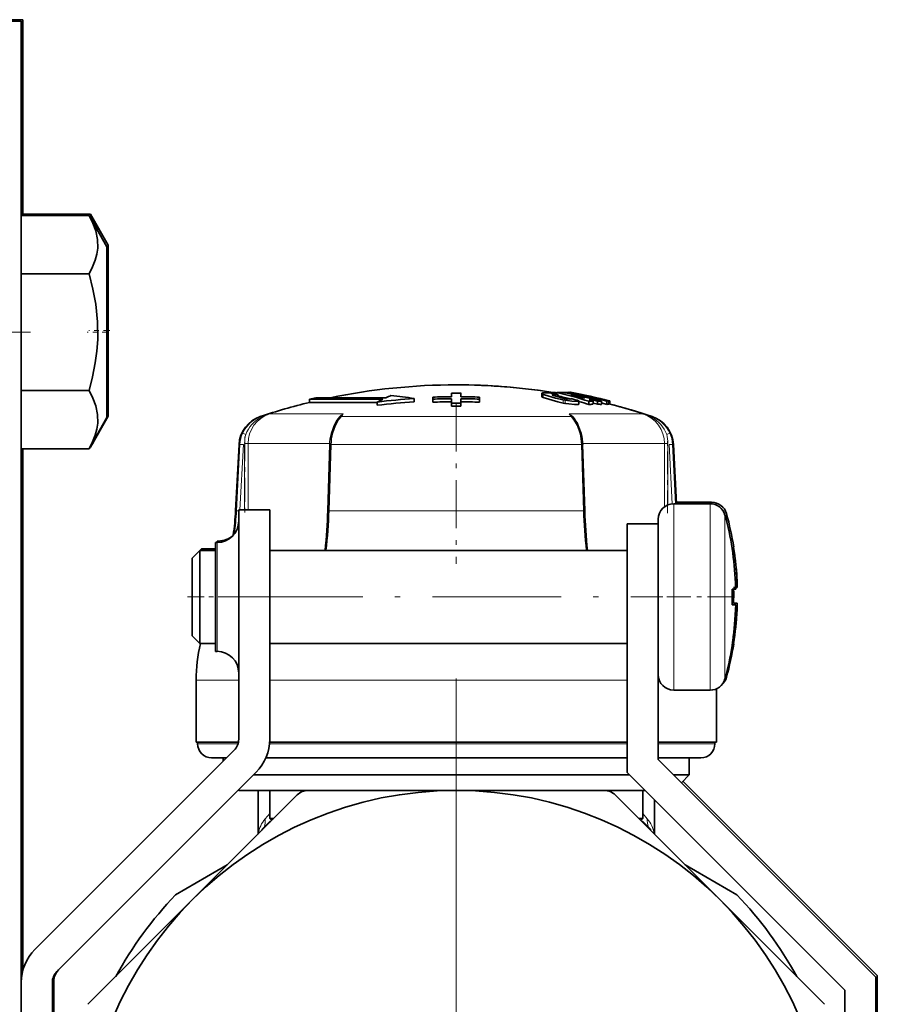
# Model space of a CAD drawing. Extents: x 0 to 420, y 0 to 297.
# Drawn here: x 329 to 348, y 183 to 204 of the extents above; entities that cross this region are included whole.
import ezdxf

# ---------------------------------------------------------------- set-up
doc = ezdxf.new("R2010")
doc.units = 0
doc.linetypes.add('DASHDOT', pattern=[18.5, 12, -3, 0.5, -3])

msp = doc.modelspace()

# ---------------------------------------------------------------- linework, layer by layer
at = {"color": 7, "lineweight": 35}
for p, q in [((328.099, 204.06), (329.432, 204.06)), ((328.132, 204.093), (329.465, 204.093)), ((329.432, 133.167), (329.432, 204.06)), ((329.465, 199.892), (329.465, 204.093)), ((329.432, 199.892), (329.432, 199.103)), ((329.432, 199.892), (330.887, 199.892)), ((329.465, 199.925), (329.465, 199.892)), ((329.465, 199.925), (330.92, 199.925)), ((331.265, 199.223), (330.887, 199.892)), ((331.299, 199.257), (330.92, 199.925)), ((331.265, 195.557), (331.265, 199.223)), ((331.299, 195.59), (331.299, 199.257)), ((329.432, 198.641), (330.887, 198.641)), ((329.432, 196.139), (330.887, 196.139)), ((338.662, 196.085), (338.663, 196.006)), ((338.662, 196.085), (338.662, 196.02)), ((338.662, 196.02), (338.662, 196.006)), ((338.864, 196.086), (338.863, 196.006)), ((338.864, 196.086), (338.864, 196.021)), ((338.864, 196.021), (338.864, 196.006)), ((340.602, 196.078), (340.602, 196.01)), ((340.831, 196.099), (340.891, 196.098)), ((340.831, 196.099), (340.891, 196.098)), ((340.831, 196.099), (340.891, 196.098)), ((340.891, 196.098), (340.925, 196.091)), ((340.891, 196.09), (340.891, 196.098)), ((340.925, 196.051), (340.925, 196.098)), ((340.949, 196), (340.949, 196.045)), ((341.155, 196.093), (341.129, 196.098)), ((341.129, 196.081), (341.129, 196.098)), ((341.155, 196.076), (341.155, 196.096)), ((341.203, 196.101), (341.194, 196.098)), ((341.203, 196.101), (341.194, 196.098)), ((341.203, 196.101), (341.194, 196.098)), ((341.203, 196.101), (341.194, 196.098)), ((341.203, 196.101), (341.194, 196.098)), ((341.203, 196.101), (341.194, 196.098)), ((341.203, 196.101), (341.194, 196.098)), ((341.203, 196.101), (341.194, 196.098)), ((341.203, 196.101), (341.194, 196.098)), ((341.203, 196.101), (341.194, 196.098)), ((341.203, 196.101), (341.194, 196.098)), ((341.216, 196.093), (341.216, 196.101)), ((341.287, 196.087), (341.216, 196.101)), ((341.287, 196.087), (341.216, 196.101)), ((335.615, 195.951), (335.749, 195.983)), ((337.19, 195.951), (335.615, 195.951)), ((335.615, 195.951), (335.615, 195.883)), ((336.174, 195.883), (335.615, 195.883)), ((335.749, 195.983), (337.257, 195.983)), ((336.174, 195.883), (337.069, 195.883)), ((337.069, 195.89), (337.069, 195.822)), ((337.864, 195.967), (337.864, 195.899)), ((338.265, 195.953), (338.263, 195.997)), ((338.263, 195.997), (338.263, 195.932)), ((338.265, 195.888), (338.263, 195.932)), ((338.265, 195.953), (338.265, 195.888)), ((338.663, 195.962), (338.664, 195.867)), ((338.663, 195.962), (338.663, 195.897)), ((338.663, 195.897), (338.664, 195.802)), ((338.664, 195.867), (338.664, 195.802)), ((338.863, 195.962), (338.862, 195.867)), ((338.863, 195.897), (338.862, 195.802)), ((338.862, 195.867), (338.862, 195.802)), ((338.863, 195.962), (338.863, 195.897)), ((339.261, 195.953), (339.263, 195.997)), ((339.261, 195.953), (339.261, 195.888)), ((339.261, 195.888), (339.263, 195.932)), ((339.263, 195.997), (339.263, 195.932)), ((341.232, 195.96), (341.232, 195.967)), ((341.397, 195.848), (341.397, 195.917)), ((341.52, 195.981), (341.469, 195.98)), ((341.611, 195.839), (341.611, 195.908)), ((341.691, 195.938), (341.616, 195.938)), ((341.699, 195.912), (341.616, 195.938)), ((341.793, 195.912), (341.691, 195.938)), ((341.691, 195.914), (341.691, 195.938)), ((341.699, 195.843), (341.699, 195.912)), ((341.699, 195.867), (341.793, 195.844)), ((341.793, 195.844), (341.793, 195.912)), ((341.881, 195.841), (341.881, 195.91)), ((341.881, 195.871), (341.994, 195.842)), ((341.994, 195.842), (341.994, 195.911)), ((341.994, 195.842), (342.01, 195.846)), ((342.04, 195.848), (342.04, 195.917)), ((342.059, 195.847), (342.059, 195.915)), ((342.059, 195.847), (342.059, 195.915)), ((342.059, 195.847), (342.059, 195.915)), ((342.059, 195.847), (342.059, 195.915)), ((342.059, 195.847), (342.059, 195.915)), ((342.059, 195.847), (342.059, 195.915)), ((342.059, 195.847), (342.059, 195.915)), ((342.059, 195.847), (342.059, 195.915)), ((342.059, 195.847), (342.059, 195.915)), ((342.059, 195.847), (342.059, 195.915)), ((342.059, 195.847), (342.059, 195.915)), ((331.299, 195.59), (330.92, 194.921)), ((331.265, 195.557), (330.887, 194.888)), ((334.105, 194.982), (334.031, 193.561)), ((336.053, 194.981), (336.009, 193.56)), ((341.477, 194.981), (341.521, 193.56)), ((343.425, 194.982), (343.492, 193.71)), ((343.425, 194.982), (343.492, 193.71)), ((343.425, 194.982), (343.492, 193.71)), ((343.425, 194.982), (343.492, 193.71)), ((343.425, 194.982), (343.492, 193.71)), ((343.425, 194.982), (343.492, 193.71)), ((343.425, 194.982), (343.492, 193.71)), ((343.425, 194.982), (343.492, 193.71)), ((343.425, 194.982), (343.492, 193.71)), ((343.425, 194.982), (343.492, 193.71)), ((343.425, 194.982), (343.492, 193.71)), ((329.432, 194.888), (330.887, 194.888)), ((329.465, 183.695), (329.465, 194.888)), ((330.906, 194.921), (330.92, 194.921)), ((343.432, 193.71), (344.209, 193.71)), ((343.49, 193.743), (344.242, 193.743)), ((334.765, 193.577), (334.099, 193.577)), ((334.099, 193.577), (334.099, 188.658)), ((334.765, 188.658), (334.765, 193.577)), ((343.099, 193.277), (342.432, 193.277)), ((342.432, 193.277), (342.432, 187.943)), ((343.099, 193.277), (343.099, 193.377)), ((343.099, 188.22), (343.099, 193.277)), ((333.599, 192.734), (333.599, 192.877)), ((333.599, 192.877), (333.632, 192.877)), ((333.632, 192.877), (333.632, 192.91)), ((333.632, 192.91), (333.665, 192.91)), ((333.099, 192.543), (333.265, 192.71)), ((333.265, 192.71), (333.299, 192.743)), ((333.265, 192.588), (333.265, 192.71)), ((333.265, 192.71), (333.599, 192.71)), ((333.299, 192.71), (333.299, 192.743)), ((333.299, 192.743), (333.599, 192.743)), ((333.599, 190.543), (333.599, 192.734)), ((334.765, 192.71), (342.432, 192.71)), ((344.682, 192.748), (344.684, 192.749)), ((344.715, 192.781), (344.717, 192.782)), ((333.099, 192.441), (333.099, 192.543)), ((333.099, 190.877), (333.099, 192.441)), ((333.265, 190.71), (333.265, 192.588)), ((344.682, 191.877), (344.761, 191.877)), ((344.715, 191.91), (344.794, 191.91)), ((344.758, 191.961), (344.761, 191.877)), ((344.715, 191.577), (344.794, 191.577)), ((344.682, 191.543), (344.761, 191.543)), ((333.099, 190.877), (333.265, 190.71)), ((333.265, 190.71), (333.599, 190.71)), ((333.599, 190.543), (333.632, 190.543)), ((334.765, 190.71), (342.432, 190.71)), ((344.684, 190.671), (344.682, 190.673)), ((344.717, 190.705), (344.715, 190.706)), ((343.099, 190.043), (343.099, 190.327)), ((333.182, 188.593), (333.182, 189.927)), ((343.432, 189.71), (344.209, 189.71)), ((344.349, 188.593), (344.349, 189.741)), ((344.349, 188.593), (344.349, 189.741)), ((344.349, 188.593), (344.349, 189.741)), ((344.349, 188.593), (344.349, 189.741)), ((344.349, 188.593), (344.349, 189.741)), ((344.349, 188.593), (344.349, 189.741)), ((344.349, 188.593), (344.349, 189.741)), ((344.349, 188.593), (344.349, 189.741)), ((344.349, 188.593), (344.349, 189.741)), ((344.349, 188.593), (344.349, 189.741)), ((344.349, 188.593), (344.349, 189.741)), ((334.001, 188.422), (329.725, 184.146)), ((334.092, 188.593), (333.182, 188.593)), ((333.215, 188.56), (333.215, 188.593)), ((342.432, 188.593), (334.763, 188.593)), ((344.349, 188.593), (343.099, 188.593)), ((344.315, 188.56), (344.315, 188.593)), ((344.315, 188.56), (344.315, 188.593)), ((344.315, 188.56), (344.315, 188.593)), ((344.315, 188.56), (344.315, 188.593)), ((344.315, 188.56), (344.315, 188.593)), ((344.315, 188.56), (344.315, 188.593)), ((344.315, 188.56), (344.315, 188.593)), ((344.315, 188.56), (344.315, 188.593)), ((344.315, 188.56), (344.315, 188.593)), ((344.315, 188.56), (344.315, 188.593)), ((344.315, 188.56), (344.315, 188.593)), ((333.839, 188.26), (333.515, 188.26)), ((333.765, 188.186), (333.765, 188.26)), ((341.282, 188.26), (334.683, 188.26)), ((342.432, 188.26), (341.282, 188.26)), ((344.015, 188.26), (343.099, 188.26)), ((347.765, 183.553), (343.099, 188.22)), ((343.765, 187.893), (343.765, 188.26)), ((343.765, 187.893), (343.765, 188.26)), ((343.765, 187.893), (343.765, 188.26)), ((343.765, 187.893), (343.765, 188.26)), ((343.765, 187.893), (343.765, 188.26)), ((343.765, 187.893), (343.765, 188.26)), ((343.765, 187.893), (343.765, 188.26)), ((343.765, 187.893), (343.765, 188.26)), ((343.765, 187.893), (343.765, 188.26)), ((343.765, 187.893), (343.765, 188.26)), ((343.765, 187.893), (343.765, 188.26)), ((330.196, 183.674), (334.472, 187.951)), ((341.131, 187.893), (334.415, 187.893)), ((342.482, 187.893), (341.131, 187.893)), ((342.432, 187.943), (347.099, 183.277)), ((343.765, 187.893), (343.425, 187.893)), ((343.595, 187.723), (343.765, 187.893)), ((343.595, 187.723), (343.765, 187.893)), ((343.595, 187.723), (343.765, 187.893)), ((343.595, 187.723), (343.765, 187.893)), ((343.595, 187.723), (343.765, 187.893)), ((343.595, 187.723), (343.765, 187.893)), ((343.595, 187.723), (343.765, 187.893)), ((343.595, 187.723), (343.765, 187.893)), ((343.595, 187.723), (343.765, 187.893)), ((343.595, 187.723), (343.765, 187.893)), ((343.595, 187.723), (343.765, 187.893)), ((334.099, 187.56), (334.09, 187.569)), ((334.099, 187.56), (334.09, 187.569)), ((334.099, 187.56), (334.09, 187.569)), ((334.099, 187.56), (334.09, 187.569)), ((334.099, 187.56), (334.09, 187.569)), ((334.099, 187.56), (334.09, 187.569)), ((334.099, 187.56), (334.09, 187.569)), ((334.099, 187.56), (334.09, 187.569)), ((334.099, 187.56), (334.09, 187.568)), ((334.099, 187.56), (334.09, 187.568)), ((334.099, 187.56), (334.09, 187.568)), ((347.799, 183.586), (343.628, 187.757)), ((335.589, 187.56), (334.099, 187.56)), ((334.515, 186.624), (334.515, 187.56)), ((334.765, 186.96), (334.765, 187.56)), ((334.768, 186.877), (335.354, 187.462)), ((335.59, 187.56), (338.765, 187.56)), ((338.765, 187.56), (341.941, 187.56)), ((342.815, 187.56), (341.941, 187.56)), ((342.177, 187.462), (344.422, 185.217)), ((342.765, 186.96), (342.765, 187.56)), ((342.765, 186.96), (342.765, 187.56)), ((342.765, 186.96), (342.765, 187.56)), ((342.765, 186.96), (342.765, 187.56)), ((342.765, 186.96), (342.765, 187.56)), ((342.765, 186.96), (342.765, 187.56)), ((342.765, 186.96), (342.765, 187.56)), ((342.765, 186.96), (342.765, 187.56)), ((342.765, 186.96), (342.765, 187.56)), ((342.765, 186.96), (342.765, 187.56)), ((342.765, 186.96), (342.765, 187.56)), ((343.015, 186.624), (343.015, 187.36)), ((334.852, 186.96), (334.765, 186.96)), ((334.808, 186.917), (334.765, 186.96)), ((334.808, 186.917), (334.765, 186.96)), ((334.808, 186.917), (334.765, 186.96)), ((334.808, 186.917), (334.765, 186.96)), ((334.808, 186.917), (334.765, 186.96)), ((334.808, 186.917), (334.765, 186.96)), ((334.808, 186.917), (334.765, 186.96)), ((334.808, 186.917), (334.765, 186.96)), ((334.808, 186.917), (334.765, 186.96)), ((334.808, 186.917), (334.765, 186.96)), ((334.808, 186.917), (334.765, 186.96)), ((342.765, 186.96), (342.679, 186.96)), ((342.722, 186.917), (342.765, 186.96)), ((342.722, 186.917), (342.765, 186.96)), ((342.722, 186.917), (342.765, 186.96)), ((342.722, 186.917), (342.765, 186.96)), ((342.722, 186.917), (342.765, 186.96)), ((342.722, 186.917), (342.765, 186.96)), ((342.722, 186.917), (342.765, 186.96)), ((342.722, 186.917), (342.765, 186.96)), ((342.722, 186.917), (342.765, 186.96)), ((342.722, 186.917), (342.765, 186.96)), ((342.722, 186.917), (342.765, 186.96)), ((333.108, 185.217), (334.768, 186.877)), ((334.765, 186.893), (334.599, 186.727)), ((334.618, 186.727), (334.599, 186.727)), ((334.599, 186.707), (334.599, 186.727)), ((334.785, 186.893), (334.765, 186.893)), ((342.765, 186.893), (342.746, 186.893)), ((342.765, 186.893), (342.932, 186.727)), ((342.932, 186.727), (342.912, 186.727)), ((342.932, 186.707), (342.932, 186.727)), ((342.932, 186.707), (342.932, 186.727)), ((342.932, 186.707), (342.932, 186.727)), ((342.932, 186.707), (342.932, 186.727)), ((342.932, 186.707), (342.932, 186.727)), ((342.932, 186.707), (342.932, 186.727)), ((342.932, 186.707), (342.932, 186.727)), ((342.932, 186.707), (342.932, 186.727)), ((342.932, 186.707), (342.932, 186.727)), ((342.932, 186.707), (342.932, 186.727)), ((342.932, 186.707), (342.932, 186.727)), ((332.745, 185.322), (333.853, 185.962)), ((343.677, 185.962), (344.786, 185.322)), ((330.863, 182.971), (333.108, 185.217)), ((344.422, 185.217), (346.668, 182.971)), ((347.765, 176.126), (347.765, 183.553)), ((347.799, 176.159), (347.799, 183.586)), ((330.099, 176.682), (330.099, 183.439)), ((330.132, 176.715), (330.132, 183.472)), ((347.099, 183.277), (347.099, 176.243))]:
    msp.add_line(p, q, dxfattribs=at)
at = {"color": 7, "linetype": 'DASHDOT', "lineweight": 13, "ltscale": 0.46}
msp.add_line((329.632, 197.39), (311.232, 197.39), dxfattribs=at)
at = {"color": 7, "linetype": 'DASHDOT', "lineweight": 13, "ltscale": 0.011353}
for p, q in [((331.303, 197.39), (330.849, 197.39)), ((331.336, 197.423), (330.882, 197.423))]:
    msp.add_line(p, q, dxfattribs=at)
at = {"color": 7, "lineweight": 13}
for p, q in [((340.632, 195.987), (340.632, 196.055)), ((341.062, 195.868), (341.062, 195.937)), ((335.446, 195.635), (334.76, 195.635)), ((336.34, 195.635), (335.446, 195.635)), ((342.771, 195.635), (341.19, 195.635)), ((334.583, 195.58), (334.561, 195.58)), ((334.583, 195.58), (334.578, 195.562)), ((336.26, 195.554), (336.266, 195.562)), ((341.228, 195.58), (336.303, 195.58)), ((341.271, 195.554), (341.265, 195.562)), ((342.969, 195.58), (342.948, 195.58)), ((334.124, 194.982), (334.05, 193.561)), ((334.124, 194.982), (334.105, 194.982)), ((334.124, 194.982), (334.198, 194.979)), ((334.198, 194.979), (334.125, 193.577)), ((334.224, 194.999), (334.297, 194.999)), ((334.224, 193.564), (334.224, 194.979)), ((336.054, 194.999), (334.297, 194.999)), ((334.297, 193.577), (334.297, 194.999)), ((336.038, 193.561), (336.081, 194.982)), ((341.449, 194.982), (336.081, 194.982)), ((341.493, 193.561), (341.449, 194.982)), ((343.233, 194.999), (341.477, 194.999)), ((343.233, 194.999), (343.233, 193.644)), ((343.233, 194.999), (343.306, 194.999)), ((343.306, 194.979), (343.306, 193.686)), ((343.406, 194.982), (343.333, 194.979)), ((343.333, 194.979), (343.399, 193.708)), ((343.425, 194.982), (343.406, 194.982)), ((343.406, 194.982), (343.472, 193.71)), ((343.432, 193.465), (343.432, 193.71)), ((344.209, 193.465), (344.209, 193.71)), ((344.242, 193.708), (344.242, 193.743)), ((334.05, 193.561), (334.031, 193.561)), ((334.05, 193.561), (334.099, 193.559)), ((341.493, 193.561), (336.038, 193.561)), ((344.564, 193.337), (344.564, 193.498)), ((343.432, 189.71), (343.432, 193.465)), ((344.209, 189.71), (344.209, 193.465)), ((344.53, 193.25), (344.53, 193.465)), ((344.53, 189.956), (344.53, 193.25)), ((333.632, 192.877), (333.632, 192.734)), ((333.665, 192.91), (333.665, 192.878)), ((333.632, 192.734), (333.632, 190.543)), ((334.099, 189.927), (333.182, 189.927)), ((342.432, 189.927), (334.765, 189.927)), ((344.564, 189.989), (344.564, 190.083)), ((334.084, 188.56), (333.215, 188.56)), ((341.426, 188.56), (334.76, 188.56)), ((342.432, 188.56), (341.426, 188.56)), ((344.315, 188.56), (343.099, 188.56)), ((334.765, 187.063), (334.666, 186.953)), ((342.864, 186.953), (342.765, 187.063))]:
    msp.add_line(p, q, dxfattribs=at)
at = {"color": 7, "linetype": 'DASHDOT', "lineweight": 13, "ltscale": 0.0861}
msp.add_line((338.765, 195.867), (338.765, 192.423), dxfattribs=at)
at = {"color": 7, "linetype": 'DASHDOT', "lineweight": 13, "ltscale": 0.00065918}
msp.add_line((341.089, 195.978), (341.089, 195.951), dxfattribs=at)
at = {"color": 7, "linetype": 'DASHDOT', "lineweight": 13, "ltscale": 0.003172}
msp.add_line((341.103, 195.948), (341.103, 195.821), dxfattribs=at)
at = {"color": 7, "linetype": 'DASHDOT', "lineweight": 13, "ltscale": 0.043063}
msp.add_line((334.231, 195.143), (334.231, 193.421), dxfattribs=at)
at = {"color": 7, "linetype": 'DASHDOT', "lineweight": 13, "ltscale": 0.040651}
msp.add_line((343.299, 193.509), (343.299, 195.135), dxfattribs=at)
at = {"color": 7, "linetype": 'DASHDOT', "lineweight": 13, "ltscale": 0.03}
msp.add_line((332.999, 191.71), (334.199, 191.71), dxfattribs=at)
at = {"color": 7, "linetype": 'DASHDOT', "lineweight": 13, "ltscale": 0.23}
msp.add_line((333.999, 191.71), (343.199, 191.71), dxfattribs=at)
at = {"color": 7, "linetype": 'DASHDOT', "lineweight": 13, "ltscale": 0.042956}
msp.add_line((344.673, 191.71), (342.955, 191.71), dxfattribs=at)
at = {"color": 7, "linetype": 'DASHDOT', "lineweight": 13}
msp.add_line((338.765, 189.96), (338.765, 169.16), dxfattribs=at)
at = {"color": 7, "linetype": 'DASHDOT', "lineweight": 13, "ltscale": 0.035429}
msp.add_line((338.765, 188.442), (338.765, 189.859), dxfattribs=at)
at = {"color": 7, "linetype": 'DASHDOT', "lineweight": 13, "ltscale": 0.040294}
msp.add_line((338.765, 186.783), (338.765, 188.394), dxfattribs=at)
at = {"color": 7, "linetype": 'DASHDOT', "lineweight": 13, "ltscale": 0.000588989}
msp.add_line((338.765, 186.705), (338.765, 186.729), dxfattribs=at)
at = {"color": 7, "lineweight": 35}
for points in [[(330.887, 199.892), (330.97, 199.728), (331.031, 199.565), (331.07, 199.377), (331.074, 199.189), (331.055, 199.063), (331.021, 198.937), (330.963, 198.789), (330.887, 198.641)], [(330.92, 199.925), (331.003, 199.762), (331.075, 199.559)], [(330.887, 198.641), (330.97, 198.314), (331.031, 197.988), (331.07, 197.611), (331.074, 197.235), (331.055, 196.984), (331.021, 196.732), (330.963, 196.435), (330.887, 196.139)], [(330.887, 196.139), (330.97, 195.976), (331.031, 195.812), (331.07, 195.624), (331.074, 195.436), (331.055, 195.31), (331.021, 195.184), (330.963, 195.036), (330.887, 194.888)], [(340.708, 196.091), (340.618, 196.088), (340.608, 196.085), (340.604, 196.082), (340.602, 196.079), (340.602, 196.078)], [(340.602, 196.078), (340.602, 196.076), (340.604, 196.072), (340.609, 196.068), (340.632, 196.055)], [(341.062, 195.937), (340.897, 195.973), (340.659, 196.044), (340.632, 196.055)], [(340.86, 196.053), (340.838, 196.052), (340.83, 196.05), (340.827, 196.049), (340.826, 196.048), (340.825, 196.046)], [(340.825, 196.046), (340.826, 196.045), (340.827, 196.043), (340.831, 196.04), (340.849, 196.031)], [(340.602, 196.01), (340.603, 196.007), (340.61, 195.999), (340.632, 195.987)], [(341.062, 195.868), (340.942, 195.894), (340.632, 195.987)], [(341.062, 195.868), (340.942, 195.894), (340.632, 195.987)], [(341.062, 195.868), (340.942, 195.894), (340.632, 195.987)], [(341.357, 195.905), (341.242, 195.909), (341.062, 195.937)], [(341.397, 195.848), (341.395, 195.846), (341.388, 195.842), (341.352, 195.836), (341.302, 195.836), (341.062, 195.868)], [(341.234, 195.963), (341.233, 195.961), (341.232, 195.96), (341.229, 195.959), (341.222, 195.957), (341.199, 195.956)], [(336.087, 195.214), (336.161, 195.408), (336.26, 195.554)], [(341.271, 195.554), (341.384, 195.378), (341.444, 195.214)]]:
    msp.add_lwpolyline(points, dxfattribs=at)
at = {"color": 7, "lineweight": 13}
for points in [[(336.116, 195.225), (336.173, 195.383), (336.248, 195.514), (336.303, 195.58)], [(341.414, 195.225), (341.357, 195.385), (341.281, 195.515), (341.228, 195.58)], [(336.087, 195.214), (336.088, 195.217), (336.093, 195.221), (336.111, 195.225), (336.116, 195.225)], [(341.444, 195.214), (341.44, 195.219), (341.435, 195.222), (341.414, 195.225)]]:
    msp.add_lwpolyline(points, dxfattribs=at)
at = {"color": 7, "lineweight": 35}
msp.add_circle((338.765, 179.56), 8, dxfattribs=at)
for centre, radius, start, end in [((338.765, 182.927), 13.333, 89.9999, 101.7062), ((338.765, 182.927), 13.333, 80.6763, 90), ((338.765, 182.927), 13.333, 81.0857, 90), ((338.765, 182.927), 13.333, 81.0856, 90), ((338.971, 192.274), 4.086, 113.1675, 114.8064), ((336.817, 189.68), 6.373, 80.5428, 85.0753), ((338.765, 182.441), 13.644, 89.5866, 90.4323), ((340.639, 194.738), 1.355, 83.82, 87.05), ((338.693, 187.291), 9.04, 75.5474, 76.6238), ((341.361, 197.514), 1.569, 250.9185, 258.6269), ((340.839, 195.359), 0.694, 80.89, 88.2774), ((340.996, 193.746), 2.353, 89.0222, 91.7186), ((340.996, 193.746), 2.353, 89.0222, 91.7186), ((340.996, 193.746), 2.353, 89.0222, 91.7186), ((338.932, 187.579), 8.749, 72.1749, 76.8323), ((338.946, 187.608), 8.651, 74.7848, 76.6124), ((338.664, 183.5), 12.82, 75.4653, 79.336), ((341.092, 194.702), 1.397, 88.4748, 92.1707), ((341.092, 194.702), 1.397, 88.4748, 92.1708), ((341.092, 194.702), 1.397, 88.4748, 92.1708), ((341.197, 195.948), 0.154, 97.9478, 106.0615), ((341.197, 195.948), 0.154, 97.9478, 106.0615), ((338.723, 183.063), 13.258, 75.7125, 79.4286), ((338.744, 183.064), 13.262, 76.619, 79.4322), ((341.21, 196.065), 0.0364, 79.0671, 100.6226), ((341.21, 196.065), 0.0364, 79.0671, 100.6226), ((341.21, 196.065), 0.0364, 79.0671, 100.6226), ((341.21, 196.065), 0.0364, 79.0671, 100.6226), ((341.21, 196.065), 0.0364, 79.0671, 100.6226), ((341.21, 196.065), 0.0364, 79.3775, 100.6231), ((341.21, 196.065), 0.0364, 79.3775, 100.6231), ((341.21, 196.065), 0.0364, 79.3775, 100.6231), ((341.21, 196.065), 0.0364, 79.3775, 100.6231), ((341.21, 196.065), 0.0364, 79.3775, 100.6231), ((341.21, 196.065), 0.0364, 79.3775, 100.6231), ((338.772, 182.961), 13.365, 75.7598, 79.4607), ((338.772, 182.961), 13.365, 75.7598, 79.4607), ((338.772, 182.961), 13.365, 75.7598, 79.4607), ((338.982, 187.169), 9.155, 74.2402, 75.8221), ((338.63, 183.331), 12.976, 77.1287, 78.4639), ((338.765, 182.927), 13.333, 103.6653, 108.3799), ((338.765, 182.927), 13.333, 103.6653, 108.3799), ((338.765, 182.927), 13.333, 103.6653, 108.3799), ((338.723, 182.929), 13.066, 93.7688, 97.2686), ((339.058, 192.092), 4.287, 115.8189, 117.6259), ((338.723, 182.928), 12.999, 93.7887, 97.3069), ((338.765, 182.278), 13.728, 90.427, 92.0968), ((338.765, 182.188), 13.775, 90.4241, 92.0827), ((338.765, 182.191), 13.706, 90.4262, 92.0931), ((338.765, 181.991), 13.877, 89.6003, 90.4179), ((338.765, 181.991), 13.877, 89.6003, 90.4179), ((338.765, 181.991), 13.877, 89.6003, 90.4179), ((338.765, 181.995), 13.807, 89.5982, 90.42), ((338.765, 182.278), 13.728, 87.9217, 89.5916), ((338.765, 182.188), 13.775, 87.9357, 89.5943), ((338.765, 182.191), 13.706, 87.9253, 89.5923), ((341.237, 196.781), 0.827, 257.0697, 267.383), ((338.66, 187.169), 9.166, 72.6252, 73.7019), ((341.228, 195.962), 0.00606, 7.5606, 50.1148), ((338.911, 187.484), 8.78, 72.0956, 73.5563), ((341.761, 193.587), 2.326, 91.5391, 93.7158), ((341.761, 193.531), 2.313, 91.5473, 93.7356), ((341.761, 193.59), 2.323, 87.0339, 89.2123), ((341.761, 193.534), 2.31, 87.0181, 89.2081), ((341.833, 195.824), 0.143, 88.244, 97.998), ((338.768, 183.061), 13.266, 75.719, 76.6204), ((342.036, 195.771), 0.146, 88.373, 106.4567), ((342.036, 195.705), 0.143, 88.2511, 100.5719), ((338.765, 182.927), 13.333, 71.6201, 75.7819), ((338.765, 182.927), 13.333, 71.6201, 75.696), ((338.765, 182.927), 13.333, 71.6201, 75.696), ((334.771, 194.947), 0.667, 108.3799, 177), ((342.759, 194.947), 0.667, 3, 71.6201), ((342.759, 194.947), 0.667, 3, 71.6201), ((342.759, 194.947), 0.667, 3, 71.6201), ((342.759, 194.947), 0.667, 3, 71.6201), ((342.759, 194.947), 0.667, 3, 71.6201), ((342.759, 194.947), 0.667, 3, 71.6201), ((342.759, 194.947), 0.667, 3, 71.6201), ((342.759, 194.947), 0.667, 3, 71.6201), ((342.759, 194.947), 0.667, 3, 71.6201), ((342.759, 194.947), 0.667, 3, 71.6201), ((342.759, 194.947), 0.667, 3, 71.6201), ((337.078, 194.952), 1.026, 165.1933, 178.407), ((340.452, 194.952), 1.026, 1.5931, 14.8047), ((329.337, 195.826), 1.823, 330.2467, 337.2141), ((343.432, 193.377), 0.333, 90, 180), ((344.209, 193.377), 0.333, 15.2575, 90), ((344.242, 193.41), 0.333, 15.2575, 90), ((327.706, 193.893), 6.333, 352.2085, 357), ((325.393, 193.883), 10.621, 353.6584, 358.2544), ((352.137, 193.883), 10.621, 181.7456, 186.3416), ((338.132, 191.743), 6.667, 8.9649, 15.2575), ((333.632, 193.343), 0.467, 270, 360), ((338.099, 191.71), 6.667, 8.9649, 15.2575), ((333.665, 193.377), 0.467, 270, 311.8589), ((338.099, 191.71), 6.664, 2.6234, 8.9555), ((338.132, 191.744), 6.664, 2.6234, 8.9555), ((338.133, 191.744), 6.664, 2.1565, 8.9557), ((338.098, 191.71), 6.665, 1.4318, 2.6224), ((338.131, 191.744), 6.665, 1.4318, 2.6224), ((337.319, 191.71), 7.365, 358.7033, 1.2967), ((337.319, 191.71), 7.365, 358.7033, 1.2967), ((337.352, 191.743), 7.365, 358.7034, 1.0358), ((337.352, 191.743), 7.365, 358.7034, 1.0358), ((338.132, 191.743), 6.664, 351.0445, 358.5673), ((338.099, 191.71), 6.664, 351.0445, 358.5673), ((338.099, 191.71), 6.664, 351.0445, 357.3766), ((338.132, 191.743), 6.664, 351.0445, 357.3766), ((336.515, 189.912), 3.333, 166.1394, 179.7387), ((333.632, 190.077), 0.467, 0, 90), ((338.099, 191.71), 6.667, 344.7425, 351.0351), ((338.132, 191.743), 6.667, 344.7425, 351.0351), ((343.432, 190.043), 0.333, 180, 270), ((344.209, 190.043), 0.333, 270, 344.7425), ((344.242, 190.077), 0.333, 310.6994, 344.7425), ((333.765, 188.658), 0.333, 315, 0), ((333.765, 188.658), 1, 315, 360), ((333.515, 188.56), 0.3, 180.0089, 269.9924), ((333.515, 188.56), 0.3, 180.0089, 269.9924), ((333.515, 188.56), 0.3, 180.0089, 269.9924), ((333.515, 188.56), 0.3, 180.0089, 269.9924), ((333.515, 188.56), 0.3, 180.0089, 269.9924), ((333.515, 188.56), 0.3, 180.0089, 269.9924), ((333.515, 188.56), 0.3, 180.0089, 269.9924), ((333.515, 188.56), 0.3, 180.0089, 269.9924), ((333.515, 188.56), 0.3, 180.0089, 269.9924), ((333.515, 188.56), 0.3, 180.0089, 269.9924), ((333.515, 188.56), 0.3, 180.0089, 269.9924), ((344.015, 188.56), 0.3, 270.0079, 359.9907), ((344.015, 188.56), 0.3, 270.0079, 359.9907), ((344.015, 188.56), 0.3, 270.0079, 359.9907), ((344.015, 188.56), 0.3, 270.0079, 359.9907), ((344.015, 188.56), 0.3, 270.0079, 359.9907), ((344.015, 188.56), 0.3, 270.0079, 359.9907), ((344.015, 188.56), 0.3, 270.0079, 359.9907), ((344.015, 188.56), 0.3, 270.0079, 359.9907), ((344.015, 188.56), 0.3, 270.0079, 359.9907), ((344.015, 188.56), 0.3, 270.0079, 359.9907), ((344.015, 188.56), 0.3, 270.0079, 359.9907), ((335.59, 187.227), 0.333, 90, 135), ((341.941, 187.227), 0.333, 45, 90), ((338.765, 179.56), 8.333, 136.2602, 151.2602), ((338.765, 179.56), 8.333, 28.7398, 43.7398), ((330.432, 183.439), 1, 135, 180), ((330.432, 183.439), 0.333, 135, 180), ((330.465, 183.472), 0.333, 135, 180)]:
    msp.add_arc(centre, radius, start, end, dxfattribs=at)
at = {"color": 7, "lineweight": 13}
for centre, radius, start, end in [((334.964, 195.001), 0.666, 107.8267, 180.1038), ((335.125, 194.465), 1.226, 107.3218, 116.5087), ((337.759, 185.673), 10.404, 106.7538, 107.7733), ((336.638, 195.26), 0.478, 128.4567, 140.9745), ((335.844, 195.931), 0.578, 322.5915, 329.1833), ((341.684, 195.929), 0.575, 210.8001, 217.4249), ((340.893, 195.26), 0.478, 39.0262, 51.5432), ((339.772, 185.673), 10.403, 72.2267, 73.2462), ((342.567, 195.001), 0.666, 359.8962, 72.1733), ((342.406, 194.465), 1.226, 63.4908, 72.6782), ((334.785, 194.951), 0.66, 107.7769, 155.5283), ((334.87, 194.971), 0.659, 116.3359, 159.9582), ((336.309, 195.521), 0.0597, 96.1929, 136.4831), ((341.221, 195.521), 0.0597, 43.4968, 83.8282), ((342.746, 194.951), 0.66, 24.4618, 72.2237), ((342.661, 194.971), 0.659, 20.0417, 63.6643), ((334.794, 194.947), 0.67, 155.5358, 177.0118), ((333.994, 194.682), 0.575, 63.5062, 70.7653), ((334.959, 195), 0.735, 164.429, 180.0252), ((337.148, 194.953), 1.067, 165.2289, 178.4196), ((340.382, 194.953), 1.068, 1.5859, 14.7658), ((342.572, 195), 0.735, 359.9758, 15.5702), ((343.536, 194.682), 0.575, 109.2343, 116.4939), ((342.737, 194.947), 0.67, 2.9796, 24.4729), ((336.072, 194.839), 0.144, 86.2694, 97.581), ((341.459, 194.839), 0.144, 82.419, 93.7306), ((327.692, 193.893), 6.367, 352.5105, 357.0163), ((325.433, 193.886), 10.609, 353.6374, 358.2465), ((336.028, 193.418), 0.144, 86.2686, 97.584), ((352.097, 193.886), 10.608, 181.7533, 186.3626), ((341.502, 193.418), 0.144, 82.416, 93.7314), ((335.117, 186.557), 0.6, 138.7365, 173.0096), ((334.198, 186.919), 0.469, 341.8751, 4.156), ((343.332, 186.919), 0.469, 175.8433, 198.1778), ((342.413, 186.557), 0.6, 6.993, 41.2621)]:
    msp.add_arc(centre, radius, start, end, dxfattribs=at)
at = {"color": 7, "lineweight": 35}
msp.add_ellipse((341.107, 195.972), major_axis=(0.291, -0.053), ratio=0.146191, start_param=5.775951, end_param=6.232859, dxfattribs=at)
at = {"color": 7, "lineweight": 13}
for centre, major_axis, ratio, start_param, end_param in [((336.458, 195), (0, -0.666), 0.586764, 3.449475, 4.353321), ((341.072, 195), (0, -0.666), 0.586765, 1.929851, 2.833706), ((342.927, 195.517), (-0.0203, -0.0634), 0.261191, 2.437741, 3.108229)]:
    msp.add_ellipse(centre, major_axis=major_axis, ratio=ratio, start_param=start_param, end_param=end_param, dxfattribs=at)

doc.saveas('drawing.dxf')
